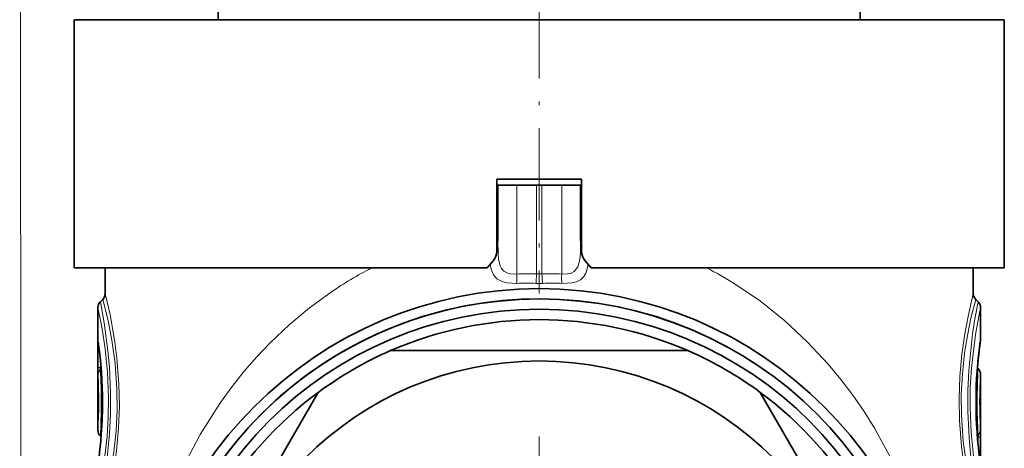
# Model space of a CAD drawing. Extents: x 0 to 420, y 0 to 297.
# Drawn here: x 344 to 392, y 214 to 235 of the extents above; entities that cross this region are included whole.
import ezdxf

# ---------------------------------------------------------------- set-up
doc = ezdxf.new("R2010")
doc.units = 0
doc.linetypes.add('DASHDOT', pattern=[18.5, 12, -3, 0.5, -3])

msp = doc.modelspace()

# ---------------------------------------------------------------- linework, layer by layer
at = {"color": 7, "lineweight": 13}
for p, q in [((344.037, 114.496), (343.895, 271.64)), ((367.943, 222.724), (367.943, 227.019)), ((368.899, 227.019), (368.899, 222.732)), ((369.161, 227.019), (369.161, 222.732)), ((370.117, 222.724), (370.117, 227.019)), ((366.98, 224.845), (367.03, 224.845)), ((371.08, 224.845), (371.03, 224.845)), ((347.68, 218.208), (347.68, 219.099)), ((347.68, 219.099), (347.74, 219.099)), ((347.68, 218.208), (347.798, 218.208)), ((347.798, 218.208), (347.798, 218.581)), ((347.829, 218.231), (347.798, 218.208)), ((347.84, 218.105), (347.801, 218.077)), ((390.221, 214.933), (390.259, 214.961)), ((390.231, 214.807), (390.263, 214.83)), ((390.263, 214.83), (390.38, 214.83)), ((390.263, 214.457), (390.263, 214.83)), ((390.38, 213.939), (390.38, 214.83))]:
    msp.add_line(p, q, dxfattribs=at)
at = {"color": 7, "linetype": 'DASHDOT', "lineweight": 13, "ltscale": 0.372}
msp.add_line((369.03, 236.659), (369.03, 221.779), dxfattribs=at)
at = {"color": 7, "lineweight": 35}
for p, q in [((353.504, 235.034), (353.497, 235.419)), ((384.556, 235.019), (384.563, 235.419)), ((346.53, 235.019), (358.243, 235.019)), ((346.53, 235.019), (346.53, 223.019)), ((347.111, 235.019), (347.111, 235.034)), ((347.301, 235.034), (347.111, 235.034)), ((347.301, 235.019), (347.301, 235.034)), ((347.396, 235.034), (347.301, 235.034)), ((347.396, 235.019), (347.396, 235.034)), ((347.595, 235.034), (347.396, 235.034)), ((347.595, 235.019), (347.595, 235.034)), ((347.803, 235.034), (347.595, 235.034)), ((347.803, 235.019), (347.803, 235.034)), ((347.892, 235.034), (347.803, 235.034)), ((347.892, 235.019), (347.892, 235.034)), ((348.394, 235.034), (347.892, 235.034)), ((348.394, 235.019), (348.394, 235.034)), ((348.524, 235.034), (348.394, 235.034)), ((348.524, 235.019), (348.524, 235.034)), ((349.55, 235.034), (348.524, 235.034)), ((349.55, 235.019), (349.55, 235.034)), ((349.719, 235.034), (349.55, 235.034)), ((349.719, 235.019), (349.719, 235.034)), ((350.414, 235.034), (349.719, 235.034)), ((350.414, 235.019), (350.414, 235.034)), ((350.508, 235.034), (350.414, 235.034)), ((350.508, 235.019), (350.508, 235.034)), ((350.677, 235.034), (350.508, 235.034)), ((350.677, 235.019), (350.677, 235.034)), ((351.447, 235.034), (350.677, 235.034)), ((351.447, 235.019), (351.447, 235.034)), ((351.447, 235.034), (351.485, 235.034)), ((351.485, 235.019), (351.485, 235.034)), ((351.485, 235.034), (351.612, 235.034)), ((351.612, 235.019), (351.612, 235.034)), ((351.612, 235.034), (351.885, 235.034)), ((351.885, 235.019), (351.885, 235.034)), ((351.885, 235.034), (352.101, 235.034)), ((352.101, 235.019), (352.101, 235.034)), ((352.101, 235.034), (352.326, 235.034)), ((352.326, 235.019), (352.326, 235.034)), ((352.326, 235.034), (352.64, 235.034)), ((352.64, 235.019), (352.64, 235.034)), ((352.64, 235.034), (352.885, 235.034)), ((352.885, 235.019), (352.885, 235.034)), ((352.885, 235.034), (353.107, 235.034)), ((353.107, 235.019), (353.107, 235.034)), ((353.107, 235.034), (353.215, 235.034)), ((353.215, 235.019), (353.215, 235.034)), ((353.215, 235.034), (353.239, 235.034)), ((353.239, 235.019), (353.239, 235.034)), ((353.239, 235.034), (353.318, 235.034)), ((353.318, 235.019), (353.318, 235.034)), ((353.318, 235.034), (353.476, 235.034)), ((353.476, 235.019), (353.476, 235.034)), ((353.476, 235.034), (353.792, 235.034)), ((353.792, 235.019), (353.792, 235.034)), ((353.792, 235.034), (354.028, 235.034)), ((354.028, 235.019), (354.028, 235.034)), ((354.028, 235.034), (354.265, 235.034)), ((354.265, 235.019), (354.265, 235.034)), ((354.265, 235.034), (354.581, 235.034)), ((354.581, 235.019), (354.581, 235.034)), ((354.581, 235.034), (354.817, 235.034)), ((354.817, 235.019), (354.817, 235.034)), ((354.817, 235.034), (355.014, 235.034)), ((355.014, 235.019), (355.014, 235.034)), ((355.014, 235.034), (355.093, 235.034)), ((355.093, 235.019), (355.093, 235.034)), ((355.093, 235.034), (355.171, 235.034)), ((355.171, 235.019), (355.171, 235.034)), ((355.171, 235.034), (355.407, 235.034)), ((355.407, 235.019), (355.407, 235.034)), ((355.407, 235.034), (355.447, 235.034)), ((355.447, 235.019), (355.447, 235.034)), ((355.447, 235.034), (355.684, 235.034)), ((355.684, 235.019), (355.684, 235.034)), ((355.684, 235.034), (355.763, 235.034)), ((355.763, 235.019), (355.763, 235.034)), ((355.763, 235.034), (355.802, 235.034)), ((355.802, 235.019), (355.802, 235.034)), ((358.243, 235.019), (391.53, 235.019)), ((359.292, 235.019), (359.292, 235.034)), ((359.292, 235.034), (359.298, 235.034)), ((359.298, 235.019), (359.298, 235.034)), ((359.298, 235.034), (359.406, 235.034)), ((359.406, 235.019), (359.406, 235.034)), ((359.406, 235.034), (359.56, 235.034)), ((359.56, 235.019), (359.56, 235.034)), ((359.56, 235.034), (359.787, 235.034)), ((359.787, 235.019), (359.787, 235.034)), ((359.787, 235.034), (359.988, 235.034)), ((359.988, 235.019), (359.988, 235.034)), ((359.988, 235.034), (360.263, 235.034)), ((360.263, 235.019), (360.263, 235.034)), ((360.263, 235.034), (360.51, 235.034)), ((360.51, 235.019), (360.51, 235.034)), ((360.51, 235.034), (360.805, 235.034)), ((360.805, 235.019), (360.805, 235.034)), ((360.805, 235.034), (360.999, 235.034)), ((360.999, 235.019), (360.999, 235.034)), ((360.999, 235.034), (361.166, 235.034)), ((361.166, 235.019), (361.166, 235.034)), ((361.166, 235.034), (361.529, 235.034)), ((361.529, 235.019), (361.529, 235.034)), ((361.846, 235.034), (361.529, 235.034)), ((361.846, 235.019), (361.846, 235.034)), ((362.523, 235.034), (361.846, 235.034)), ((362.523, 235.019), (362.523, 235.034)), ((363.165, 235.034), (362.523, 235.034)), ((363.165, 235.019), (363.165, 235.034)), ((363.641, 235.034), (363.165, 235.034)), ((363.641, 235.019), (363.641, 235.034)), ((364.306, 235.034), (363.641, 235.034)), ((364.306, 235.019), (364.306, 235.034)), ((364.63, 235.034), (364.306, 235.034)), ((364.63, 235.019), (364.63, 235.034)), ((365.18, 235.034), (364.63, 235.034)), ((365.18, 235.019), (365.18, 235.034)), ((365.575, 235.019), (365.575, 235.034)), ((366.16, 235.034), (365.575, 235.034)), ((366.16, 235.019), (366.16, 235.034)), ((366.489, 235.034), (366.16, 235.034)), ((366.489, 235.019), (366.489, 235.034)), ((366.78, 235.034), (366.489, 235.034)), ((366.78, 235.019), (366.78, 235.034)), ((367.657, 235.034), (366.78, 235.034)), ((367.657, 235.019), (367.657, 235.034)), ((367.691, 235.034), (367.657, 235.034)), ((367.691, 235.019), (367.691, 235.034)), ((368.48, 235.019), (368.48, 235.034)), ((369.58, 235.034), (368.48, 235.034)), ((369.58, 235.019), (369.58, 235.034)), ((370.919, 235.019), (370.919, 235.034)), ((371.044, 235.034), (370.919, 235.034)), ((371.044, 235.019), (371.044, 235.034)), ((371.14, 235.034), (371.044, 235.034)), ((371.14, 235.019), (371.14, 235.034)), ((371.282, 235.034), (371.14, 235.034)), ((371.282, 235.019), (371.282, 235.034)), ((371.534, 235.034), (371.282, 235.034)), ((371.534, 235.019), (371.534, 235.034)), ((371.769, 235.034), (371.534, 235.034)), ((371.769, 235.019), (371.769, 235.034)), ((372.05, 235.034), (371.769, 235.034)), ((372.05, 235.019), (372.05, 235.034)), ((372.487, 235.034), (372.05, 235.034)), ((372.487, 235.019), (372.487, 235.034)), ((372.752, 235.034), (372.487, 235.034)), ((372.752, 235.019), (372.752, 235.034)), ((372.954, 235.034), (372.752, 235.034)), ((372.954, 235.019), (372.954, 235.034)), ((373.139, 235.034), (372.954, 235.034)), ((373.139, 235.019), (373.139, 235.034)), ((373.215, 235.034), (373.139, 235.034)), ((373.215, 235.019), (373.215, 235.034)), ((373.228, 235.034), (373.215, 235.034)), ((373.228, 235.019), (373.228, 235.034)), ((373.404, 235.019), (373.404, 235.034)), ((374.137, 235.034), (373.404, 235.034)), ((374.137, 235.019), (374.137, 235.034)), ((374.456, 235.034), (374.137, 235.034)), ((374.456, 235.019), (374.456, 235.034)), ((375.083, 235.034), (374.456, 235.034)), ((375.083, 235.019), (375.083, 235.034)), ((375.332, 235.034), (375.083, 235.034)), ((375.332, 235.019), (375.332, 235.034)), ((375.498, 235.034), (375.332, 235.034)), ((375.498, 235.019), (375.498, 235.034)), ((375.595, 235.034), (375.498, 235.034)), ((375.595, 235.019), (375.595, 235.034)), ((375.601, 235.034), (375.595, 235.034)), ((375.601, 235.019), (375.601, 235.034)), ((375.784, 235.019), (375.784, 235.034)), ((376.834, 235.034), (375.784, 235.034)), ((376.834, 235.019), (376.834, 235.034)), ((378.659, 235.034), (376.834, 235.034)), ((379.367, 235.034), (378.659, 235.034)), ((378.659, 235.019), (378.659, 235.034)), ((379.367, 235.019), (379.367, 235.034)), ((379.651, 235.034), (379.367, 235.034)), ((379.651, 235.019), (379.651, 235.034)), ((380.836, 235.034), (379.651, 235.034)), ((380.836, 235.019), (380.836, 235.034)), ((381.263, 235.034), (380.836, 235.034)), ((381.263, 235.019), (381.263, 235.034)), ((384.848, 235.034), (384.557, 235.034)), ((384.848, 235.019), (384.848, 235.034)), ((385.462, 235.034), (384.848, 235.034)), ((385.462, 235.019), (385.462, 235.034)), ((385.462, 235.034), (385.555, 235.034)), ((385.555, 235.019), (385.555, 235.034)), ((385.555, 235.034), (385.697, 235.034)), ((385.697, 235.019), (385.697, 235.034)), ((385.697, 235.034), (385.859, 235.034)), ((385.859, 235.019), (385.859, 235.034)), ((385.859, 235.034), (386.07, 235.034)), ((386.07, 235.019), (386.07, 235.034)), ((386.07, 235.034), (386.217, 235.034)), ((386.217, 235.019), (386.217, 235.034)), ((386.217, 235.034), (387.806, 235.034)), ((387.806, 235.019), (387.806, 235.034)), ((387.806, 235.034), (388.086, 235.034)), ((388.086, 235.019), (388.086, 235.034)), ((388.086, 235.034), (388.337, 235.034)), ((388.337, 235.019), (388.337, 235.034)), ((388.337, 235.034), (388.634, 235.034)), ((388.634, 235.019), (388.634, 235.034)), ((388.634, 235.034), (388.828, 235.034)), ((388.828, 235.019), (388.828, 235.034)), ((388.828, 235.034), (388.994, 235.034)), ((388.994, 235.019), (388.994, 235.034)), ((388.994, 235.034), (389.086, 235.034)), ((389.086, 235.019), (389.086, 235.034)), ((389.086, 235.034), (389.149, 235.034)), ((389.149, 235.019), (389.149, 235.034)), ((389.741, 235.034), (389.149, 235.034)), ((389.741, 235.019), (389.741, 235.034)), ((389.838, 235.034), (389.741, 235.034)), ((389.838, 235.019), (389.838, 235.034)), ((390.242, 235.034), (389.838, 235.034)), ((390.242, 235.019), (390.242, 235.034)), ((390.388, 235.034), (390.242, 235.034)), ((390.517, 235.034), (390.388, 235.034)), ((390.388, 235.019), (390.388, 235.034)), ((390.517, 235.019), (390.517, 235.034)), ((390.586, 235.034), (390.517, 235.034)), ((390.842, 235.034), (390.586, 235.034)), ((390.586, 235.019), (390.586, 235.034)), ((390.842, 235.019), (390.842, 235.034)), ((390.883, 235.034), (390.842, 235.034)), ((390.883, 235.019), (390.883, 235.034)), ((391.53, 235.019), (391.53, 223.019)), ((366.98, 227.319), (371.08, 227.319)), ((371.08, 227.319), (366.98, 227.319)), ((366.98, 223.824), (366.98, 227.319)), ((371.08, 223.824), (371.08, 227.319)), ((366.98, 227.019), (367.03, 227.019)), ((367.03, 224.324), (367.03, 227.019)), ((367.03, 227.019), (367.943, 227.019)), ((368.899, 227.019), (367.943, 227.019)), ((368.899, 227.019), (369.161, 227.019)), ((369.161, 227.019), (370.117, 227.019)), ((370.117, 227.019), (371.03, 227.019)), ((371.03, 227.019), (371.08, 227.019)), ((371.03, 224.324), (371.03, 227.019)), ((346.53, 223.019), (358.243, 223.019)), ((348.03, 223.019), (348.03, 221.785)), ((358.243, 223.019), (366.519, 223.019)), ((366.519, 223.019), (366.816, 223.374)), ((371.542, 223.019), (371.244, 223.374)), ((371.542, 223.019), (391.53, 223.019)), ((390.03, 223.019), (390.03, 221.785)), ((347.68, 215.165), (347.68, 221.103)), ((347.797, 221.386), (347.913, 221.502)), ((390.263, 221.386), (390.147, 221.502)), ((390.38, 219.572), (390.38, 221.103)), ((361.836, 219.019), (376.224, 219.019)), ((390.263, 218.156), (390.228, 218.191)), ((390.38, 211.935), (390.38, 217.873)), ((351.144, 204.539), (358.338, 216.999)), ((379.723, 216.999), (386.916, 204.539)), ((347.797, 214.882), (347.833, 214.846))]:
    msp.add_line(p, q, dxfattribs=at)
at = {"color": 7, "linetype": 'DASHDOT', "lineweight": 13}
msp.add_line((369.03, 214.869), (369.03, 190.169), dxfattribs=at)
at = {"color": 7, "lineweight": 13}
for points in [[(367.943, 222.724), (367.65, 222.732), (367.509, 222.761), (367.318, 222.858), (367.197, 222.997), (367.137, 223.121), (367.066, 223.43), (367.041, 223.718), (367.03, 224.324)], [(371.03, 224.324), (371.02, 223.717), (370.995, 223.429), (370.905, 223.077), (370.728, 222.847), (370.54, 222.758), (370.403, 222.731), (370.117, 222.724)], [(367.938, 222.273), (367.489, 222.293), (367.272, 222.341), (366.986, 222.489), (366.816, 222.692), (366.708, 222.965), (366.662, 223.189)], [(371.399, 223.189), (371.354, 222.97), (371.284, 222.77), (371.184, 222.602), (371.021, 222.45), (370.826, 222.353), (370.614, 222.299), (370.123, 222.273)], [(378.469, 222.265), (379.729, 221.406), (380.906, 220.465), (381.997, 219.45), (383.003, 218.37), (383.619, 217.628), (384.199, 216.862), (384.744, 216.074), (385.254, 215.264), (386.172, 213.585), (386.955, 211.826), (387.301, 210.901), (387.612, 209.953), (387.884, 208.997), (388.121, 208.017), (388.327, 206.98), (388.492, 205.912)], [(348.03, 221.785), (348.267, 220.763), (348.503, 219.435), (348.602, 218.654), (348.698, 217.398), (348.717, 216.329), (348.678, 215.268), (348.581, 214.194), (348.442, 213.211), (348.287, 212.372), (348.03, 211.253)], [(358.962, 221.854), (357.918, 221.092), (356.935, 220.272), (356.013, 219.399), (355.371, 218.723), (354.763, 218.023), (354.172, 217.281), (353.616, 216.516), (352.628, 214.963), (351.767, 213.335), (351.028, 211.628), (350.415, 209.842), (349.924, 207.948), (349.727, 206.944), (349.568, 205.912)], [(390.03, 211.253), (389.794, 212.275), (389.558, 213.603), (389.458, 214.384), (389.362, 215.64), (389.343, 216.709), (389.382, 217.77), (389.48, 218.844), (389.619, 219.827), (389.774, 220.666), (390.03, 221.785)], [(347.68, 221.103), (347.882, 220.075), (348.025, 219.113), (348.138, 217.976), (348.188, 216.747), (348.177, 215.795), (348.123, 214.868), (347.927, 213.235), (347.68, 211.935)], [(347.797, 221.386), (347.982, 220.357), (348.163, 219.005), (348.234, 218.218), (348.293, 216.967), (348.29, 215.966), (348.246, 214.984), (348.062, 213.211), (347.949, 212.481), (347.797, 211.652)], [(347.913, 221.502), (348.17, 220.483), (348.357, 219.532), (348.514, 218.394), (348.602, 217.148), (348.61, 216.136), (348.56, 215.138), (348.451, 214.117), (348.302, 213.198), (348.146, 212.45), (347.913, 211.536)], [(390.147, 211.536), (389.89, 212.555), (389.703, 213.506), (389.546, 214.643), (389.458, 215.889), (389.451, 216.902), (389.501, 217.9), (389.61, 218.921), (389.758, 219.84), (389.914, 220.588), (390.147, 221.502)], [(390.263, 211.652), (390.078, 212.681), (389.897, 214.033), (389.826, 214.82), (389.768, 216.071), (389.77, 217.072), (389.815, 218.054), (389.999, 219.827), (390.111, 220.557), (390.263, 221.386)], [(390.38, 211.935), (390.178, 212.963), (390.035, 213.925), (389.923, 215.062), (389.872, 216.291), (389.884, 217.243), (389.937, 218.17), (390.133, 219.802), (390.38, 221.103)], [(347.68, 219.099), (347.683, 219.494), (347.685, 219.518), (347.686, 219.52), (347.686, 219.52), (347.688, 219.515), (347.69, 219.506)], [(347.798, 218.208), (347.773, 218.134), (347.77, 218.103), (347.774, 218.084), (347.786, 218.076), (347.801, 218.077)], [(390.259, 214.961), (390.276, 214.961), (390.287, 214.951), (390.29, 214.929), (390.286, 214.899), (390.263, 214.83)]]:
    msp.add_lwpolyline(points, dxfattribs=at)
at = {"color": 7, "lineweight": 35}
for radius in [19.5, 19, 18.5, 16]:
    msp.add_circle((369.03, 202.519), radius, dxfattribs=at)
for centre, radius, start, end in [((366.28, 223.824), 0.7, 320, 360), ((371.78, 223.824), 0.7, 180, 220), ((347.63, 221.785), 0.4, 315, 360), ((369.03, 202.519), 19, 61.3521, 241.3521), ((390.43, 221.785), 0.4, 180, 225), ((348.08, 221.103), 0.4, 135, 180), ((389.98, 221.103), 0.4, 0, 45), ((369.03, 202.519), 18, 66.4435, 113.5565), ((327.025, 216.519), 20.875, 351.7482, 8.0735), ((411.034, 216.519), 20.873, 171.7474, 188.0739), ((411.733, 216.449), 21.576, 171.8297, 175.368), ((389.98, 219.572), 0.4, 351.8532, 359.9998), ((369.03, 202.519), 18, 113.5565, 126.4435), ((369.03, 202.519), 18, 53.5565, 66.4435), ((389.98, 217.873), 0.4, 0, 45.0003), ((369.03, 202.519), 18, 126.4435, 173.5565), ((369.03, 202.519), 18, 6.4435, 53.5565), ((348.08, 215.165), 0.4, 180, 225.0003)]:
    msp.add_arc(centre, radius, start, end, dxfattribs=at)
at = {"color": 7, "lineweight": 13}
for centre, radius, start, end in [((369.625, 206.192), 18.947, 117.3633, 124.2449), ((368.496, 206.298), 18.825, 58.0103, 62.6503), ((368.537, 209.002), 13.735, 88.4893, 92.4799), ((369.03, 226.54), 3.81, 268.0334, 271.9664), ((369.523, 209.002), 13.735, 87.5201, 91.5109), ((368.428, 209.871), 12.412, 87.9975, 92.2639), ((369.03, 227.206), 4.934, 268.0432, 271.9567), ((369.632, 209.871), 12.412, 87.7359, 92.0024), ((327.025, 216.519), 20.88, 351.5927, 8.2254), ((348.072, 219.503), 0.382, 179.6322, 187.9776), ((411.036, 216.519), 20.88, 171.5927, 188.2254), ((358.272, 218.083), 10.592, 179.3216, 181.4791), ((326.828, 216.519), 20.896, 356.2841, 3.5401), ((348.058, 217.805), 0.374, 133.3326, 179.2971), ((316.775, 216.518), 31.065, 356.9805, 2.8758), ((421.285, 216.52), 31.065, 176.9805, 182.8758), ((411.233, 216.519), 20.897, 176.2841, 183.5401), ((390.002, 215.233), 0.374, 313.3326, 359.297), ((379.779, 214.955), 10.601, 359.3214, 1.4771)]:
    msp.add_arc(centre, radius, start, end, dxfattribs=at)
for centre, major_axis, ratio, start_param, end_param in [((366.53, 224.324), (0.5, 0), 0.207302, 5.832067, 6.283185), ((371.53, 224.324), (0.5, 0), 0.207303, 3.141593, 3.592711), ((367.899, 222.724), (0.022, -0.5), 0.087073, 0.439901, 1.566995), ((368.856, 222.732), (-0.013, -0.5), 0.087127, 0.41866, 1.573057), ((369.204, 222.732), (0.013, -0.5), 0.087127, 4.710128, 5.864525), ((370.161, 222.724), (-0.022, -0.5), 0.087073, 4.716191, 5.843285)]:
    msp.add_ellipse(centre, major_axis=major_axis, ratio=ratio, start_param=start_param, end_param=end_param, dxfattribs=at)

doc.saveas('drawing.dxf')
